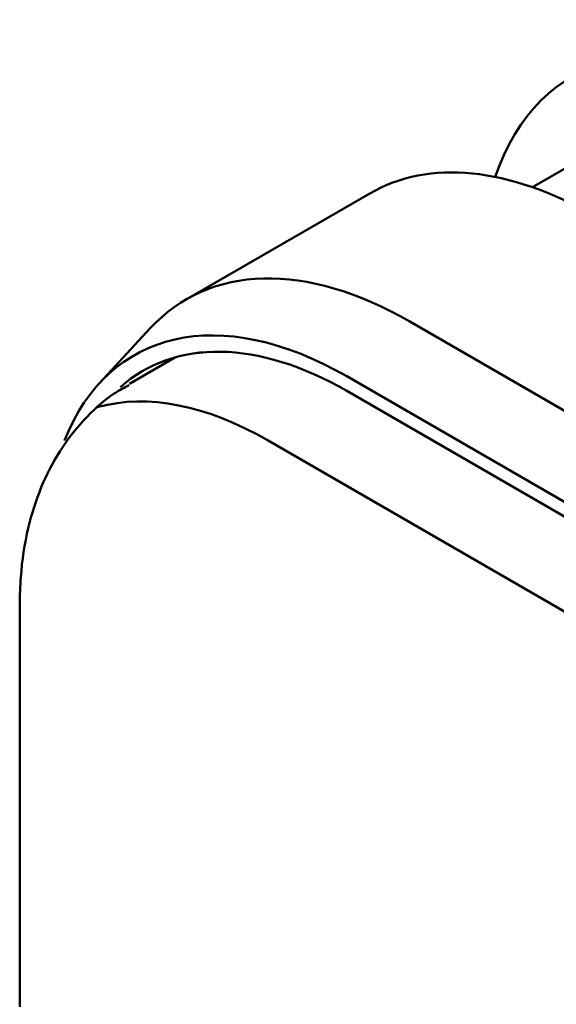
# Model space of a CAD drawing. Units: centimetres. Extents: x -56.8 to 29.7, y -21 to 21.
# Drawn here: x -56.8 to -55.6, y -3.3 to -1.1 of the extents above; entities that cross this region are included whole.
import ezdxf

# ---------------------------------------------------------------- set-up
doc = ezdxf.new("R2010")
doc.units = ezdxf.units.CM
doc.header["$MEASUREMENT"] = 0
doc.layers.add('layer 1', color=7, linetype='Continuous')

msp = doc.modelspace()

# ---------------------------------------------------------------- linework, layer by layer
at = {"layer": 'layer 1', "color": 250, "lineweight": 50}
for points in [[(-55.78444, -1.45127), (-55.6893, -1.17047), (-55.41808, -1.09997), (-55.11225, -1.27654)], [(-55.78444, -1.45127), (-55.6893, -1.17047), (-55.41808, -1.09997), (-55.11225, -1.27654)], [(-55.78444, -1.45127), (-55.6893, -1.17047), (-55.41808, -1.09997), (-55.11225, -1.27654)], [(-55.78444, -1.45127), (-55.6893, -1.17047), (-55.41808, -1.09997), (-55.11225, -1.27654)], [(-55.78444, -1.45127), (-55.6893, -1.17047), (-55.41808, -1.09997), (-55.11225, -1.27654)], [(-55.78444, -1.45127), (-55.6893, -1.17047), (-55.41808, -1.09997), (-55.11225, -1.27654)], [(-55.78444, -1.45127), (-55.6893, -1.17047), (-55.41808, -1.09997), (-55.11225, -1.27654)], [(-55.78444, -1.45127), (-55.6893, -1.17047), (-55.41808, -1.09997), (-55.11225, -1.27654)], [(-55.78444, -1.45127), (-55.6893, -1.17047), (-55.41808, -1.09997), (-55.11225, -1.27654)], [(-55.78444, -1.45127), (-55.6893, -1.17047), (-55.41808, -1.09997), (-55.11225, -1.27654)], [(-55.78444, -1.45127), (-55.6893, -1.17047), (-55.41808, -1.09997), (-55.11225, -1.27654)], [(-55.78444, -1.45127), (-55.6893, -1.17047), (-55.41808, -1.09997), (-55.11225, -1.27654)], [(-55.78444, -1.45127), (-55.6893, -1.17047), (-55.41808, -1.09997), (-55.11225, -1.27654)], [(-55.78444, -1.45127), (-55.6893, -1.17047), (-55.41808, -1.09997), (-55.11225, -1.27654)], [(-55.78444, -1.45127), (-55.6893, -1.17047), (-55.41808, -1.09997), (-55.11225, -1.27654)], [(-55.78444, -1.45127), (-55.6893, -1.17047), (-55.41808, -1.09997), (-55.11225, -1.27654)], [(-55.78444, -1.45127), (-55.6893, -1.17047), (-55.41808, -1.09997), (-55.11225, -1.27654)], [(-55.78444, -1.45127), (-55.6893, -1.17047), (-55.41808, -1.09997), (-55.11225, -1.27654)], [(-55.78444, -1.45127), (-55.6893, -1.17047), (-55.41808, -1.09997), (-55.11225, -1.27654)], [(-55.78444, -1.45127), (-55.6893, -1.17047), (-55.41808, -1.09997), (-55.11225, -1.27654)], [(-55.78444, -1.45128), (-55.6893, -1.17047), (-55.41808, -1.09997), (-55.11225, -1.27654)], [(-55.70076, -1.47437), (-55.70076, -1.47437), (-55.44972, -1.3295), (-55.44972, -1.3295)], [(-56.06478, -1.48816), (-55.93215, -1.41162), (-55.7523, -1.42944), (-55.5648, -1.5377)], [(-56.06478, -1.48816), (-55.93215, -1.41162), (-55.7523, -1.42944), (-55.5648, -1.5377)], [(-56.06478, -1.48816), (-55.93215, -1.41162), (-55.7523, -1.42944), (-55.5648, -1.5377)], [(-56.06478, -1.48816), (-55.93215, -1.41162), (-55.7523, -1.42944), (-55.5648, -1.5377)], [(-56.06478, -1.48816), (-55.93215, -1.41162), (-55.7523, -1.42944), (-55.5648, -1.5377)], [(-56.06478, -1.48816), (-55.93215, -1.41162), (-55.7523, -1.42944), (-55.5648, -1.5377)], [(-56.06478, -1.48816), (-55.93215, -1.41162), (-55.7523, -1.42944), (-55.5648, -1.5377)], [(-56.06478, -1.48816), (-55.93215, -1.41162), (-55.7523, -1.42944), (-55.5648, -1.5377)], [(-56.06478, -1.48816), (-55.93215, -1.41162), (-55.7523, -1.42944), (-55.5648, -1.5377)], [(-56.06478, -1.48816), (-55.93215, -1.41162), (-55.7523, -1.42944), (-55.5648, -1.5377)], [(-56.06478, -1.48816), (-55.93215, -1.41162), (-55.7523, -1.42944), (-55.5648, -1.5377)], [(-56.06478, -1.48816), (-55.93215, -1.41162), (-55.7523, -1.42944), (-55.5648, -1.5377)], [(-56.06478, -1.48816), (-55.93215, -1.41162), (-55.7523, -1.42944), (-55.5648, -1.5377)], [(-56.06478, -1.48816), (-55.93215, -1.41162), (-55.7523, -1.42944), (-55.5648, -1.5377)], [(-56.06478, -1.48816), (-55.93215, -1.41162), (-55.7523, -1.42944), (-55.5648, -1.5377)], [(-56.06478, -1.48816), (-55.93215, -1.41162), (-55.7523, -1.42944), (-55.5648, -1.5377)], [(-56.06478, -1.48816), (-55.93215, -1.41162), (-55.7523, -1.42944), (-55.5648, -1.5377)], [(-56.06478, -1.48816), (-55.93215, -1.41162), (-55.7523, -1.42944), (-55.5648, -1.5377)], [(-56.06478, -1.48816), (-55.93215, -1.41162), (-55.7523, -1.42944), (-55.5648, -1.5377)], [(-56.06478, -1.48816), (-55.93215, -1.41162), (-55.7523, -1.42944), (-55.5648, -1.5377)], [(-56.06478, -1.48816), (-55.93215, -1.41162), (-55.7523, -1.42944), (-55.5648, -1.5377)], [(-55.78444, -1.45127), (-55.78444, -1.45127), (-55.78444, -1.45128), (-55.78444, -1.45128)], [(-56.47491, -1.72483), (-56.47491, -1.72483), (-56.06479, -1.48816), (-56.06479, -1.48816)], [(-56.06478, -1.48816), (-56.06478, -1.48816), (-56.06478, -1.48816), (-56.06478, -1.48816)], [(-56.55548, -1.78952), (-56.42325, -1.64638), (-56.2064, -1.64072), (-55.97492, -1.77437)], [(-56.55548, -1.78952), (-56.42325, -1.64638), (-56.2064, -1.64072), (-55.97492, -1.77437)], [(-56.55548, -1.78952), (-56.42325, -1.64638), (-56.2064, -1.64072), (-55.97492, -1.77437)], [(-56.55548, -1.78952), (-56.42325, -1.64638), (-56.2064, -1.64072), (-55.97492, -1.77437)], [(-56.55548, -1.78952), (-56.42325, -1.64638), (-56.2064, -1.64072), (-55.97492, -1.77437)], [(-56.55548, -1.78952), (-56.42325, -1.64638), (-56.2064, -1.64072), (-55.97492, -1.77437)], [(-56.55548, -1.78952), (-56.42325, -1.64638), (-56.2064, -1.64072), (-55.97492, -1.77437)], [(-56.55548, -1.78952), (-56.42325, -1.64638), (-56.2064, -1.64072), (-55.97492, -1.77437)], [(-56.55548, -1.78952), (-56.42325, -1.64638), (-56.2064, -1.64072), (-55.97492, -1.77437)], [(-56.55548, -1.78952), (-56.42325, -1.64638), (-56.2064, -1.64072), (-55.97492, -1.77437)], [(-56.55548, -1.78952), (-56.42325, -1.64638), (-56.2064, -1.64072), (-55.97492, -1.77437)], [(-56.55548, -1.78952), (-56.42325, -1.64638), (-56.2064, -1.64072), (-55.97492, -1.77437)], [(-56.55548, -1.78952), (-56.42325, -1.64638), (-56.2064, -1.64072), (-55.97492, -1.77437)], [(-56.55548, -1.78952), (-56.42325, -1.64638), (-56.2064, -1.64072), (-55.97492, -1.77437)], [(-56.55548, -1.78952), (-56.42325, -1.64638), (-56.2064, -1.64072), (-55.97492, -1.77437)], [(-56.55548, -1.78952), (-56.42325, -1.64638), (-56.2064, -1.64072), (-55.97492, -1.77437)], [(-56.55548, -1.78952), (-56.42325, -1.64638), (-56.2064, -1.64072), (-55.97492, -1.77437)], [(-56.55548, -1.78952), (-56.42325, -1.64638), (-56.2064, -1.64072), (-55.97492, -1.77437)], [(-56.55548, -1.78952), (-56.42325, -1.64638), (-56.2064, -1.64072), (-55.97492, -1.77437)], [(-56.55548, -1.78952), (-56.42325, -1.64638), (-56.2064, -1.64072), (-55.97492, -1.77437)], [(-56.55548, -1.78952), (-56.42325, -1.64638), (-56.2064, -1.64072), (-55.97492, -1.77437)], [(-56.74683, -2.04057), (-56.6495, -1.79168), (-56.39783, -1.73429), (-56.11635, -1.89681)], [(-56.74683, -2.04057), (-56.6495, -1.79168), (-56.39783, -1.73429), (-56.11635, -1.89681)], [(-56.74683, -2.04057), (-56.6495, -1.79168), (-56.39783, -1.73429), (-56.11635, -1.89681)], [(-56.74683, -2.04057), (-56.6495, -1.79168), (-56.39783, -1.73429), (-56.11635, -1.89681)], [(-56.74683, -2.04057), (-56.6495, -1.79168), (-56.39783, -1.73429), (-56.11635, -1.89681)], [(-56.74683, -2.04057), (-56.6495, -1.79168), (-56.39783, -1.73429), (-56.11635, -1.89681)], [(-56.74683, -2.04057), (-56.6495, -1.79168), (-56.39783, -1.73429), (-56.11635, -1.89681)], [(-56.74683, -2.04057), (-56.6495, -1.79168), (-56.39783, -1.73429), (-56.11635, -1.89681)], [(-56.74683, -2.04057), (-56.6495, -1.79168), (-56.39783, -1.73429), (-56.11635, -1.89681)], [(-56.74683, -2.04057), (-56.6495, -1.79168), (-56.39783, -1.73429), (-56.11635, -1.89681)], [(-56.74683, -2.04057), (-56.6495, -1.79168), (-56.39783, -1.73429), (-56.11635, -1.89681)], [(-56.74683, -2.04057), (-56.6495, -1.79168), (-56.39783, -1.73429), (-56.11635, -1.89681)], [(-56.74683, -2.04057), (-56.6495, -1.79168), (-56.39783, -1.73429), (-56.11635, -1.89681)], [(-56.74683, -2.04057), (-56.6495, -1.79168), (-56.39783, -1.73429), (-56.11635, -1.89681)], [(-56.74683, -2.04057), (-56.6495, -1.79168), (-56.39783, -1.7343), (-56.11635, -1.89681)], [(-56.74683, -2.04057), (-56.6495, -1.79168), (-56.39783, -1.7343), (-56.11635, -1.89681)], [(-56.74683, -2.04057), (-56.6495, -1.79168), (-56.39783, -1.7343), (-56.11635, -1.89681)], [(-56.74683, -2.04057), (-56.6495, -1.79168), (-56.39783, -1.7343), (-56.11635, -1.89681)], [(-56.74683, -2.04057), (-56.6495, -1.79168), (-56.39783, -1.7343), (-56.11635, -1.89681)], [(-56.74683, -2.04057), (-56.6495, -1.79168), (-56.39783, -1.7343), (-56.11635, -1.89681)], [(-56.74683, -2.04057), (-56.6495, -1.79168), (-56.39783, -1.7343), (-56.11635, -1.89681)], [(-54.84355, -2.42756), (-54.84355, -2.42756), (-55.97492, -1.77437), (-55.97492, -1.77437)], [(-55.97492, -1.77437), (-55.97492, -1.77437), (-55.97492, -1.77437), (-55.97492, -1.77437)], [(-56.66789, -1.91121), (-56.66789, -1.91121), (-56.55548, -1.78953), (-56.55548, -1.78953)], [(-56.55548, -1.78952), (-56.55548, -1.78952), (-56.55548, -1.78952), (-56.55548, -1.78952)], [(-56.62213, -1.92112), (-56.50009, -1.81247), (-56.31367, -1.81555), (-56.11636, -1.92947)], [(-56.62213, -1.92112), (-56.50009, -1.81247), (-56.31367, -1.81555), (-56.11636, -1.92947)], [(-56.62213, -1.92112), (-56.50009, -1.81247), (-56.31367, -1.81555), (-56.11636, -1.92947)], [(-56.62213, -1.92112), (-56.50009, -1.81247), (-56.31367, -1.81555), (-56.11636, -1.92947)], [(-56.62213, -1.92112), (-56.50009, -1.81247), (-56.31367, -1.81555), (-56.11636, -1.92947)], [(-56.62213, -1.92112), (-56.50009, -1.81247), (-56.31367, -1.81555), (-56.11636, -1.92947)], [(-56.62213, -1.92112), (-56.50009, -1.81248), (-56.31367, -1.81555), (-56.11636, -1.92947)], [(-56.62213, -1.92112), (-56.50009, -1.81248), (-56.31367, -1.81555), (-56.11636, -1.92947)], [(-56.62213, -1.92112), (-56.50009, -1.81248), (-56.31367, -1.81555), (-56.11636, -1.92947)], [(-56.62213, -1.92112), (-56.50009, -1.81248), (-56.31367, -1.81555), (-56.11636, -1.92947)], [(-56.62213, -1.92112), (-56.50009, -1.81248), (-56.31367, -1.81555), (-56.11636, -1.92947)], [(-56.62213, -1.92112), (-56.50009, -1.81248), (-56.31367, -1.81555), (-56.11636, -1.92947)], [(-56.62213, -1.92112), (-56.50009, -1.81248), (-56.31367, -1.81555), (-56.11636, -1.92947)], [(-56.62213, -1.92112), (-56.50009, -1.81248), (-56.31367, -1.81555), (-56.11636, -1.92947)], [(-56.62213, -1.92112), (-56.50009, -1.81248), (-56.31367, -1.81555), (-56.11636, -1.92947)], [(-56.62213, -1.92112), (-56.50009, -1.81248), (-56.31367, -1.81555), (-56.11636, -1.92947)], [(-56.62213, -1.92112), (-56.50009, -1.81248), (-56.31367, -1.81555), (-56.11636, -1.92947)], [(-56.62213, -1.92112), (-56.50009, -1.81248), (-56.31367, -1.81555), (-56.11636, -1.92947)], [(-56.62213, -1.92112), (-56.50009, -1.81248), (-56.31367, -1.81555), (-56.11636, -1.92947)], [(-56.62213, -1.92112), (-56.50009, -1.81248), (-56.31367, -1.81555), (-56.11636, -1.92947)], [(-56.62213, -1.92112), (-56.50009, -1.81248), (-56.31367, -1.81555), (-56.11636, -1.92947)], [(-56.6017, -1.91346), (-56.6017, -1.91346), (-56.49906, -1.85422), (-56.49906, -1.85422)], [(-54.98498, -2.55), (-54.98498, -2.55), (-56.11635, -1.89681), (-56.11635, -1.89681)], [(-56.11635, -1.89681), (-56.11635, -1.89681), (-56.11635, -1.89681), (-56.11635, -1.89681)], [(-56.67182, -1.96528), (-56.56186, -1.93477), (-56.42862, -1.96111), (-56.29184, -2.0404)], [(-56.67182, -1.96528), (-56.56186, -1.93477), (-56.42862, -1.96111), (-56.29184, -2.0404)], [(-56.67182, -1.96528), (-56.56186, -1.93477), (-56.42862, -1.96111), (-56.29184, -2.0404)], [(-56.67182, -1.96528), (-56.56186, -1.93477), (-56.42862, -1.96111), (-56.29184, -2.0404)], [(-56.67182, -1.96528), (-56.56186, -1.93477), (-56.42862, -1.96111), (-56.29184, -2.0404)], [(-56.67182, -1.96528), (-56.56186, -1.93477), (-56.42862, -1.96111), (-56.29184, -2.0404)], [(-56.67182, -1.96528), (-56.56186, -1.93477), (-56.42862, -1.96111), (-56.29184, -2.0404)], [(-56.67182, -1.96528), (-56.56186, -1.93477), (-56.42862, -1.96111), (-56.29184, -2.0404)], [(-56.67182, -1.96528), (-56.56186, -1.93477), (-56.42862, -1.96111), (-56.29184, -2.0404)], [(-56.67182, -1.96528), (-56.56186, -1.93477), (-56.42862, -1.96111), (-56.29184, -2.0404)], [(-56.67182, -1.96528), (-56.56186, -1.93477), (-56.42862, -1.96111), (-56.29184, -2.0404)], [(-56.67182, -1.96528), (-56.56186, -1.93477), (-56.42862, -1.96111), (-56.29184, -2.0404)], [(-56.67182, -1.96528), (-56.56186, -1.93477), (-56.42862, -1.96111), (-56.29184, -2.0404)], [(-56.67182, -1.96528), (-56.56186, -1.93477), (-56.42862, -1.96111), (-56.29184, -2.0404)], [(-56.67182, -1.96528), (-56.56186, -1.93477), (-56.42862, -1.96111), (-56.29184, -2.0404)], [(-56.67182, -1.96528), (-56.56186, -1.93477), (-56.42862, -1.96111), (-56.29184, -2.0404)], [(-56.67182, -1.96528), (-56.56186, -1.93477), (-56.42862, -1.96111), (-56.29184, -2.0404)], [(-56.67182, -1.96528), (-56.56186, -1.93477), (-56.42862, -1.96111), (-56.29184, -2.0404)], [(-56.67182, -1.96528), (-56.56186, -1.93477), (-56.42862, -1.96111), (-56.29184, -2.0404)], [(-56.67182, -1.96528), (-56.56186, -1.93477), (-56.42862, -1.96111), (-56.29184, -2.0404)], [(-56.67182, -1.96528), (-56.56186, -1.93477), (-56.42862, -1.96111), (-56.29184, -2.0404)], [(-56.62213, -1.92112), (-56.62213, -1.92112), (-56.62213, -1.92112), (-56.62213, -1.92112)], [(-54.98499, -2.58267), (-54.98499, -2.58267), (-56.11636, -1.92947), (-56.11636, -1.92947)], [(-56.11636, -1.92947), (-56.11636, -1.92947), (-56.11636, -1.92947), (-56.11636, -1.92947)], [(-56.67532, -1.96627), (-56.67416, -1.96594), (-56.67299, -1.9656), (-56.67182, -1.96528)], [(-56.67532, -1.96627), (-56.67416, -1.96594), (-56.67299, -1.9656), (-56.67182, -1.96528)], [(-56.67532, -1.96627), (-56.67416, -1.96594), (-56.67299, -1.9656), (-56.67182, -1.96528)], [(-56.67532, -1.96627), (-56.67416, -1.96594), (-56.67299, -1.96561), (-56.67182, -1.96528)], [(-56.67532, -1.96627), (-56.67416, -1.96594), (-56.67299, -1.96561), (-56.67182, -1.96528)], [(-56.67532, -1.96627), (-56.67416, -1.96594), (-56.67299, -1.96561), (-56.67182, -1.96528)], [(-56.67532, -1.96627), (-56.67416, -1.96594), (-56.67299, -1.96561), (-56.67182, -1.96528)], [(-56.67532, -1.96627), (-56.67416, -1.96594), (-56.67299, -1.96561), (-56.67182, -1.96528)], [(-56.67532, -1.96627), (-56.67416, -1.96594), (-56.67299, -1.96561), (-56.67182, -1.96528)], [(-56.67532, -1.96627), (-56.67416, -1.96594), (-56.67299, -1.96561), (-56.67182, -1.96528)], [(-56.67532, -1.96627), (-56.67416, -1.96594), (-56.67299, -1.96561), (-56.67182, -1.96528)], [(-56.67532, -1.96627), (-56.67416, -1.96594), (-56.67299, -1.96561), (-56.67182, -1.96528)], [(-56.67532, -1.96627), (-56.67416, -1.96594), (-56.67299, -1.96561), (-56.67182, -1.96528)], [(-56.67532, -1.96627), (-56.67416, -1.96594), (-56.67299, -1.96561), (-56.67182, -1.96528)], [(-56.67532, -1.96627), (-56.67416, -1.96594), (-56.67299, -1.96561), (-56.67182, -1.96528)], [(-56.67532, -1.96627), (-56.67416, -1.96594), (-56.67299, -1.96561), (-56.67182, -1.96528)], [(-56.67532, -1.96628), (-56.67416, -1.96594), (-56.67299, -1.96561), (-56.67182, -1.96528)], [(-56.67532, -1.96628), (-56.67416, -1.96594), (-56.67299, -1.96561), (-56.67182, -1.96528)], [(-56.67532, -1.96628), (-56.67416, -1.96594), (-56.67299, -1.96561), (-56.67182, -1.96528)], [(-56.67532, -1.96628), (-56.67416, -1.96594), (-56.67299, -1.96561), (-56.67182, -1.96528)], [(-56.67532, -1.96628), (-56.67416, -1.96594), (-56.67299, -1.96561), (-56.67182, -1.96528)], [(-56.67532, -1.96627), (-56.67532, -1.96627), (-56.67532, -1.96628), (-56.67532, -1.96628)], [(-56.67182, -1.96528), (-56.67182, -1.96528), (-56.67182, -1.96528), (-56.67182, -1.96528)], [(-56.67182, -1.96528), (-56.67182, -1.96528), (-56.67182, -1.96528), (-56.67182, -1.96528)], [(-56.74683, -2.04057), (-56.74683, -2.04057), (-56.74683, -2.04057), (-56.74683, -2.04057)], [(-56.29184, -2.04039), (-56.29184, -2.04039), (-55.16047, -2.69359), (-55.16047, -2.69359)], [(-56.29184, -2.0404), (-56.29184, -2.0404), (-56.29184, -2.0404), (-56.29184, -2.0404)], [(-56.84703, -3.30541), (-56.84703, -3.30541), (-56.84684, -2.40716), (-56.84684, -2.40716)]]:
    msp.add_open_spline(points, degree=3, dxfattribs=at)
msp.add_open_spline([(-56.84684, -2.40716), (-56.84686, -2.38624), (-56.84608, -2.36562), (-56.84452, -2.34525), (-56.84452, -2.34525), (-56.84165, -2.30776), (-56.83615, -2.27112), (-56.8278, -2.23575), (-56.8278, -2.23575), (-56.82038, -2.20436), (-56.81071, -2.17396), (-56.7987, -2.14479), (-56.7987, -2.14479), (-56.78716, -2.11678), (-56.77345, -2.0899), (-56.75744, -2.0647), (-56.75744, -2.0647), (-56.742, -2.04038), (-56.72443, -2.01761), (-56.70509, -1.99629), (-56.70509, -1.99629), (-56.68429, -1.97338), (-56.66146, -1.95214), (-56.63583, -1.93533), (-56.63583, -1.93533), (-56.62513, -1.92832), (-56.61395, -1.92209), (-56.60234, -1.91642)], degree=3, knots=[0, 0, 0, 0, 0.125, 0.125, 0.125, 0.125, 0.25, 0.25, 0.25, 0.25, 0.375, 0.375, 0.375, 0.375, 0.5, 0.5, 0.5, 0.5, 0.625, 0.625, 0.625, 0.625, 0.75, 0.75, 0.75, 0.75, 1, 1, 1, 1], dxfattribs=at)

doc.saveas('drawing.dxf')
